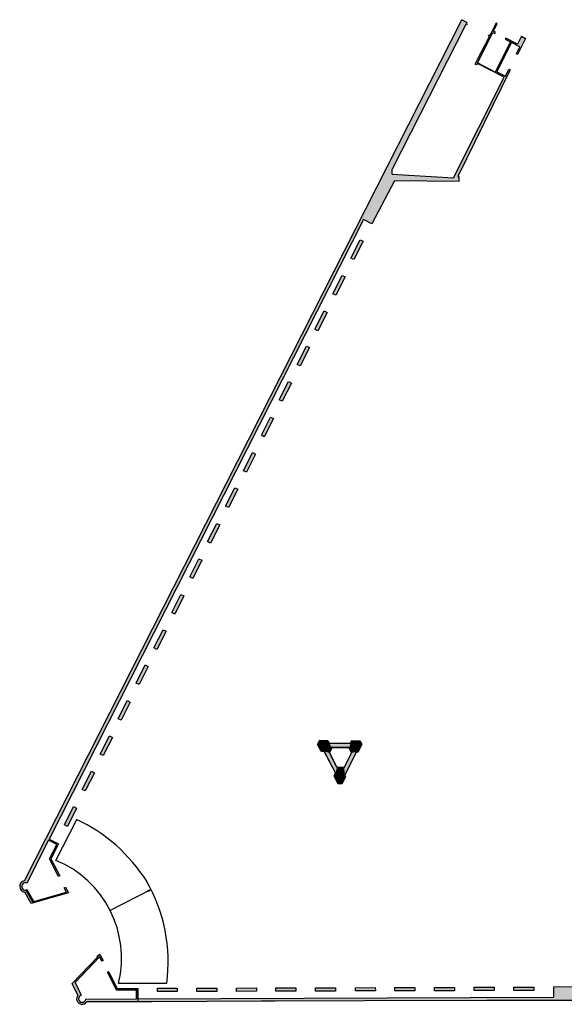
# Model space of a CAD drawing. Extents: x -891 to -673, y -660 to -480.
# Drawn here: x -775 to -773, y -660 to -656 of the extents above; entities that cross this region are included whole.
import ezdxf

# ---------------------------------------------------------------- set-up
doc = ezdxf.new("R2010")
doc.units = 0
doc.header["$MEASUREMENT"] = 0
doc.layers.add('ARQUITECTURA', color=3, linetype='CONTINUOUS')

msp = doc.modelspace()

# ---------------------------------------------------------------- hatches: boundary and pattern name
at = {"layer": 'ARQUITECTURA'}
for points in [[(-773.7694, -655.8124), (-773.7658, -655.8143), (-773.764, -655.8107), (-773.7676, -655.8089), (-773.7653, -655.8044), (-773.7852, -655.7943), (-774.0514, -656.3185), (-774.0297, -656.3248)], [(-773.544, -655.865), (-773.559, -655.8572), (-773.5738, -655.8867), (-773.6182, -655.8637), (-773.6205, -655.8681), (-773.6009, -655.8783), (-773.6587, -655.9925), (-773.7257, -655.9578), (-773.6673, -655.8422), (-773.6602, -655.8459), (-773.6579, -655.8414), (-773.6655, -655.8375), (-773.6511, -655.8089), (-773.6551, -655.8069), (-773.6788, -655.8539), (-773.6824, -655.8521), (-773.6842, -655.8556), (-773.6806, -655.8575), (-773.7248, -655.9449), (-773.7338, -655.9628), (-773.7287, -655.9654), (-773.726, -655.96), (-773.6243, -656.0116), (-773.7817, -656.3233), (-773.7711, -656.3278), (-773.6022, -655.9836), (-773.6066, -655.9813), (-773.6199, -656.0083), (-773.6526, -655.9916), (-773.5965, -655.8806), (-773.5652, -655.8968), (-773.5784, -655.9238), (-773.574, -655.9261)], [(-773.7966, -656.3869), (-773.8001, -656.3869), (-773.7711, -656.3278), (-773.7817, -656.3233), (-773.8165, -656.3922), (-774.0485, -656.3788), (-774.0476, -656.3599), (-774.0297, -656.3248), (-774.0514, -656.3185), (-774.175, -656.5616), (-774.1667, -656.5691), (-774.1566, -656.5492), (-774.1246, -656.566), (-774.0396, -656.4041), (-773.7966, -656.4057)], [(-774.1667, -656.5691), (-774.175, -656.5616), (-774.5814, -657.3617), (-774.5722, -657.3684)], [(-774.5722, -657.3684), (-774.5814, -657.3617), (-774.9929, -658.1717), (-774.9829, -658.178)], [(-774.9829, -658.178), (-774.9929, -658.1717), (-775.3534, -658.8814), (-775.3421, -658.8861)], [(-775.3475, -658.8967), (-775.3168, -658.9123), (-775.3444, -658.967), (-775.3101, -659.0341), (-775.3057, -659.0316), (-775.3388, -658.967), (-775.31, -658.9101), (-775.3452, -658.8923), (-775.3421, -658.8861), (-775.3534, -658.8814), (-775.4391, -659.0502, 0.877132), (-775.4379, -659.0925), (-775.4131, -659.1358), (-775.273, -659.0955), (-775.2839, -659.0741), (-775.2884, -659.0763), (-775.2802, -659.0923), (-775.4083, -659.1292), (-775.4335, -659.0849, -1.332671), (-775.4297, -659.0588)], [(-775.4291, -659.0837, -0.101668), (-775.4335, -659.0849), (-775.4083, -659.1292), (-775.4038, -659.1279)], [(-773.1586, -659.4711), (-773.1356, -659.4711), (-773.1356, -659.4597), (-773.1587, -659.4598), (-773.159, -659.4398), (-773.1672, -659.4399), (-773.1677, -659.4004), (-773.2006, -659.4008), (-773.2006, -659.3968), (-773.2206, -659.397), (-773.2211, -659.2606), (-773.2213, -659.2262), (-773.2327, -659.2239), (-773.2318, -659.4099), (-773.2118, -659.4098), (-773.2112, -659.4548), (-773.2895, -659.4551), (-773.2897, -659.3867), (-773.2972, -659.3868), (-773.2975, -659.451), (-773.4384, -659.4515), (-773.4382, -659.4894), (-774.0721, -659.4922), (-774.0707, -659.5035), (-773.6898, -659.5027), (-773.235, -659.5023), (-773.1582, -659.5023)], [(-775.0106, -659.4565), (-775.0877, -659.4568), (-775.1201, -659.3935), (-775.1246, -659.3958), (-775.0907, -659.4618), (-775.0156, -659.4615), (-775.0155, -659.4964), (-775.2073, -659.4972, -1.898919), (-775.2241, -659.4827), (-775.2475, -659.4338), (-775.1547, -659.3371), (-775.1462, -659.3535), (-775.1418, -659.3512), (-775.1534, -659.3286), (-775.1643, -659.3356), (-775.1627, -659.3381), (-775.259, -659.4377), (-775.2368, -659.4822, 1.062211), (-775.2031, -659.5073), (-775.0104, -659.5071), (-775.0105, -659.4963)], [(-774.0721, -659.4922), (-775.0105, -659.4963), (-775.0104, -659.5071), (-774.956, -659.507), (-774.5418, -659.5052), (-774.4925, -659.5049), (-774.1529, -659.5037), (-774.0707, -659.5035)]]:
    msp.add_hatch(color=256, dxfattribs=at).paths.add_polyline_path(points)
h = msp.add_hatch(color=256, dxfattribs=at)
h.paths.add_polyline_path([(-774.158, -656.632), (-774.1691, -656.6264), (-774.204, -656.6953), (-774.1928, -656.701)])
h.paths.add_polyline_path([(-774.2262, -656.7669), (-774.2374, -656.7613), (-774.2722, -656.8303), (-774.2611, -656.8359)])
h.paths.add_polyline_path([(-774.294, -656.9011), (-774.3052, -656.8954), (-774.3401, -656.9644), (-774.3289, -656.97)])
h.paths.add_polyline_path([(-774.3614, -657.0342), (-774.3725, -657.0286), (-774.4074, -657.0975), (-774.3962, -657.1032)])
h.paths.add_polyline_path([(-774.4291, -657.1681), (-774.4402, -657.1624), (-774.4751, -657.2314), (-774.4639, -657.237)])
h.paths.add_polyline_path([(-774.4969, -657.3023), (-774.5081, -657.2967), (-774.543, -657.3656), (-774.5318, -657.3713)])
h = msp.add_hatch(color=256, dxfattribs=at)
h.paths.add_polyline_path([(-774.5647, -657.4363), (-774.5759, -657.4307), (-774.6107, -657.4996), (-774.5996, -657.5053)])
h.paths.add_polyline_path([(-774.6322, -657.5697), (-774.6433, -657.564), (-774.6782, -657.633), (-774.667, -657.6386)])
h.paths.add_polyline_path([(-774.7001, -657.704), (-774.7113, -657.6984), (-774.7461, -657.7674), (-774.735, -657.773)])
h.paths.add_polyline_path([(-774.7678, -657.8379), (-774.7789, -657.8322), (-774.8138, -657.9012), (-774.8027, -657.9068)])
h.paths.add_polyline_path([(-774.8359, -657.9726), (-774.8471, -657.9669), (-774.8819, -658.0359), (-774.8708, -658.0415)])
h.paths.add_polyline_path([(-774.9035, -658.1061), (-774.9146, -658.1005), (-774.9495, -658.1695), (-774.9383, -658.1751)])
h = msp.add_hatch(color=256, dxfattribs=at)
h.paths.add_polyline_path([(-774.9707, -658.2392), (-774.9819, -658.2336), (-775.0168, -658.3025), (-775.0056, -658.3082)])
h.paths.add_polyline_path([(-775.0389, -658.374), (-775.0501, -658.3684), (-775.085, -658.4373), (-775.0738, -658.443)])
h.paths.add_polyline_path([(-775.1065, -658.5075), (-775.1176, -658.5019), (-775.1525, -658.5709), (-775.1413, -658.5765)])
h.paths.add_polyline_path([(-775.174, -658.6412), (-775.1852, -658.6355), (-775.2201, -658.7045), (-775.2089, -658.7101)])
h.paths.add_polyline_path([(-775.2418, -658.7751), (-775.2529, -658.7695), (-775.2878, -658.8384), (-775.2766, -658.8441)])
h = msp.add_hatch(color=256, dxfattribs=at)
h.paths.add_polyline_path([(-774.1119, -659.4536), (-774.1874, -659.4539), (-774.1873, -659.4664), (-774.1118, -659.4661)])
h.paths.add_polyline_path([(-774.2627, -659.4541), (-774.3382, -659.4544), (-774.3382, -659.4669), (-774.2627, -659.4666)])
h.paths.add_polyline_path([(-774.4125, -659.4546), (-774.488, -659.4548), (-774.4879, -659.4673), (-774.4124, -659.4671)])
h.paths.add_polyline_path([(-774.5614, -659.4551), (-774.6369, -659.4553), (-774.6368, -659.4678), (-774.5613, -659.4676)])
h.paths.add_polyline_path([(-774.7109, -659.4556), (-774.7864, -659.4558), (-774.7864, -659.4683), (-774.7109, -659.4681)])
h.paths.add_polyline_path([(-774.8608, -659.456), (-774.9363, -659.4563), (-774.9363, -659.4688), (-774.8608, -659.4685)])
h = msp.add_hatch(color=256, dxfattribs=at)
h.paths.add_polyline_path([(-773.5125, -659.4517), (-773.588, -659.452), (-773.588, -659.4645), (-773.5125, -659.4642)])
h.paths.add_polyline_path([(-773.6621, -659.4522), (-773.7376, -659.4524), (-773.7376, -659.4649), (-773.6621, -659.4647)])
h.paths.add_polyline_path([(-773.8126, -659.4527), (-773.8881, -659.4529), (-773.888, -659.4654), (-773.8125, -659.4652)])
h.paths.add_polyline_path([(-773.9626, -659.4532), (-774.0381, -659.4534), (-774.0381, -659.4659), (-773.9626, -659.4657)])

# ---------------------------------------------------------------- linework, layer by layer
for p, q in [((-775.4391, -659.0502), (-773.7852, -655.7943)), ((-773.7694, -655.8124), (-774.0476, -656.3599)), ((-773.7653, -655.8044), (-773.7851, -655.7943)), ((-773.7658, -655.8143), (-773.7694, -655.8124)), ((-773.7653, -655.8044), (-773.7676, -655.8089)), ((-773.7676, -655.8089), (-773.764, -655.8107)), ((-773.764, -655.8107), (-773.7658, -655.8143)), ((-773.6551, -655.8069), (-773.6788, -655.8539)), ((-773.6655, -655.8375), (-773.6511, -655.8089)), ((-773.6511, -655.8089), (-773.6551, -655.8069)), ((-773.7257, -655.9578), (-773.6673, -655.8422)), ((-773.6842, -655.8556), (-773.6824, -655.8521)), ((-773.6806, -655.8575), (-773.6842, -655.8556)), ((-773.6824, -655.8521), (-773.6788, -655.8539)), ((-773.6673, -655.8422), (-773.6602, -655.8459)), ((-773.665, -655.8377), (-773.6655, -655.8375)), ((-773.6579, -655.8414), (-773.665, -655.8377)), ((-773.6602, -655.8459), (-773.6579, -655.8414)), ((-773.7248, -655.9449), (-773.6806, -655.8575)), ((-773.6009, -655.8783), (-773.6587, -655.9925)), ((-773.5965, -655.8806), (-773.6526, -655.9916)), ((-773.6182, -655.8637), (-773.6205, -655.8681)), ((-773.6205, -655.8681), (-773.6009, -655.8783)), ((-773.5738, -655.8867), (-773.6182, -655.8637)), ((-773.5652, -655.8968), (-773.5965, -655.8806)), ((-773.544, -655.865), (-773.574, -655.9261)), ((-773.559, -655.8572), (-773.5738, -655.8867)), ((-773.559, -655.8572), (-773.544, -655.865)), ((-773.5784, -655.9238), (-773.5652, -655.8968)), ((-773.574, -655.9261), (-773.5784, -655.9238)), ((-773.7338, -655.9628), (-773.7248, -655.9449)), ((-773.7287, -655.9654), (-773.7338, -655.9628)), ((-773.726, -655.96), (-773.7287, -655.9654)), ((-773.6243, -656.0116), (-773.726, -655.96)), ((-773.6587, -655.9925), (-773.7257, -655.9578)), ((-773.6022, -655.9836), (-773.8001, -656.3869)), ((-773.6526, -655.9916), (-773.6199, -656.0083)), ((-773.6199, -656.0083), (-773.6066, -655.9813)), ((-773.6066, -655.9813), (-773.6022, -655.9836)), ((-773.8165, -656.3922), (-773.6243, -656.0116)), ((-774.0485, -656.3788), (-774.0476, -656.3599)), ((-774.0396, -656.4041), (-774.1246, -656.566)), ((-774.0485, -656.3788), (-773.8165, -656.3922)), ((-773.7966, -656.4057), (-774.0396, -656.4041)), ((-773.8001, -656.3869), (-773.7966, -656.3869)), ((-773.7966, -656.3869), (-773.7966, -656.4057)), ((-774.1566, -656.5492), (-775.3452, -658.8923)), ((-774.1246, -656.566), (-774.1566, -656.5492)), ((-774.204, -656.6953), (-774.1691, -656.6264)), ((-774.158, -656.632), (-774.1928, -656.701)), ((-774.1691, -656.6264), (-774.158, -656.632)), ((-774.1928, -656.701), (-774.204, -656.6953)), ((-774.2722, -656.8303), (-774.2374, -656.7613)), ((-774.2262, -656.7669), (-774.2611, -656.8359)), ((-774.2374, -656.7613), (-774.2262, -656.7669)), ((-774.2611, -656.8359), (-774.2722, -656.8303)), ((-774.3401, -656.9644), (-774.3052, -656.8954)), ((-774.3052, -656.8954), (-774.294, -656.9011)), ((-774.294, -656.9011), (-774.3289, -656.97)), ((-774.3289, -656.97), (-774.3401, -656.9644)), ((-774.4074, -657.0975), (-774.3725, -657.0286)), ((-774.3614, -657.0342), (-774.3962, -657.1032)), ((-774.3725, -657.0286), (-774.3614, -657.0342)), ((-774.3962, -657.1032), (-774.4074, -657.0975)), ((-774.4751, -657.2314), (-774.4402, -657.1624)), ((-774.4291, -657.1681), (-774.4639, -657.237)), ((-774.4402, -657.1624), (-774.4291, -657.1681)), ((-774.4639, -657.237), (-774.4751, -657.2314)), ((-774.543, -657.3656), (-774.5081, -657.2967)), ((-774.4969, -657.3023), (-774.5318, -657.3713)), ((-774.5081, -657.2967), (-774.4969, -657.3023)), ((-774.5318, -657.3713), (-774.543, -657.3656)), ((-774.6107, -657.4996), (-774.5759, -657.4307)), ((-774.5647, -657.4363), (-774.5996, -657.5053)), ((-774.5759, -657.4307), (-774.5647, -657.4363)), ((-774.5996, -657.5053), (-774.6107, -657.4996)), ((-774.6782, -657.633), (-774.6433, -657.564)), ((-774.6433, -657.564), (-774.6322, -657.5697)), ((-774.6322, -657.5697), (-774.667, -657.6386)), ((-774.667, -657.6386), (-774.6782, -657.633)), ((-774.7461, -657.7674), (-774.7113, -657.6984)), ((-774.7001, -657.704), (-774.735, -657.773)), ((-774.7113, -657.6984), (-774.7001, -657.704)), ((-774.735, -657.773), (-774.7461, -657.7674)), ((-774.8138, -657.9012), (-774.7789, -657.8322)), ((-774.7678, -657.8379), (-774.8027, -657.9068)), ((-774.7789, -657.8322), (-774.7678, -657.8379)), ((-774.8027, -657.9068), (-774.8138, -657.9012)), ((-774.8819, -658.0359), (-774.8471, -657.9669)), ((-774.8359, -657.9726), (-774.8708, -658.0415)), ((-774.8471, -657.9669), (-774.8359, -657.9726)), ((-774.8708, -658.0415), (-774.8819, -658.0359)), ((-774.9495, -658.1695), (-774.9146, -658.1005)), ((-774.9035, -658.1061), (-774.9383, -658.1751)), ((-774.9146, -658.1005), (-774.9035, -658.1061)), ((-774.9383, -658.1751), (-774.9495, -658.1695)), ((-775.0168, -658.3025), (-774.9819, -658.2336)), ((-774.9819, -658.2336), (-774.9707, -658.2392)), ((-774.9707, -658.2392), (-775.0056, -658.3082)), ((-775.0056, -658.3082), (-775.0168, -658.3025)), ((-775.085, -658.4373), (-775.0501, -658.3684)), ((-775.0389, -658.374), (-775.0738, -658.443)), ((-775.0501, -658.3684), (-775.0389, -658.374)), ((-775.0738, -658.443), (-775.085, -658.4373)), ((-775.1525, -658.5709), (-775.1176, -658.5019)), ((-775.1065, -658.5075), (-775.1413, -658.5765)), ((-775.1176, -658.5019), (-775.1065, -658.5075)), ((-774.3306, -658.5347), (-774.323, -658.5196)), ((-774.323, -658.5196), (-774.3306, -658.5347)), ((-774.3172, -658.5603), (-774.3306, -658.5347)), ((-774.3306, -658.5347), (-774.3172, -658.5603)), ((-774.323, -658.5196), (-774.2916, -658.5201)), ((-774.2916, -658.5201), (-774.323, -658.5196)), ((-774.2916, -658.5201), (-774.2863, -658.5301)), ((-774.2863, -658.5301), (-774.2916, -658.5201)), ((-774.2863, -658.5301), (-774.2066, -658.5312)), ((-774.2066, -658.5312), (-774.2863, -658.5301)), ((-774.2066, -658.5312), (-774.2016, -658.5213)), ((-774.2016, -658.5213), (-774.2066, -658.5312)), ((-774.2016, -658.5213), (-774.1687, -658.5218)), ((-774.1687, -658.5218), (-774.2016, -658.5213)), ((-774.1627, -658.5331), (-774.1773, -658.5622)), ((-774.1773, -658.5622), (-774.1627, -658.5331)), ((-774.1687, -658.5218), (-774.1627, -658.5331)), ((-774.1627, -658.5331), (-774.1687, -658.5218)), ((-775.1413, -658.5765), (-775.1525, -658.5709)), ((-774.3058, -658.5605), (-774.3172, -658.5603)), ((-774.3172, -658.5603), (-774.3058, -658.5605)), ((-774.2631, -658.6419), (-774.3058, -658.5605)), ((-774.3058, -658.5605), (-774.2626, -658.6429)), ((-774.2858, -658.5663), (-774.2752, -658.5453)), ((-774.2752, -658.5453), (-774.2858, -658.5663)), ((-774.2574, -658.6206), (-774.2858, -658.5663)), ((-774.2858, -658.5663), (-774.2574, -658.6206)), ((-774.2752, -658.5453), (-774.2117, -658.5462)), ((-774.2117, -658.5462), (-774.2752, -658.5453)), ((-774.2015, -658.5656), (-774.2293, -658.6209)), ((-774.2293, -658.6209), (-774.2015, -658.5656)), ((-774.183, -658.5621), (-774.2272, -658.6502)), ((-774.2272, -658.6502), (-774.183, -658.5621)), ((-774.2117, -658.5462), (-774.2015, -658.5656)), ((-774.2015, -658.5656), (-774.2117, -658.5462)), ((-774.1773, -658.5622), (-774.183, -658.5621)), ((-774.183, -658.5621), (-774.1773, -658.5622)), ((-775.2201, -658.7045), (-775.1852, -658.6355)), ((-775.174, -658.6412), (-775.2089, -658.7101)), ((-775.1852, -658.6355), (-775.174, -658.6412)), ((-774.2681, -658.6539), (-774.2631, -658.6419)), ((-774.2626, -658.6429), (-774.2681, -658.6539)), ((-774.2293, -658.6209), (-774.2574, -658.6206)), ((-774.2574, -658.6206), (-774.2293, -658.6209)), ((-774.2533, -658.6823), (-774.2681, -658.6539)), ((-774.2681, -658.6539), (-774.2533, -658.6823)), ((-774.2377, -658.6825), (-774.2533, -658.6823)), ((-774.2533, -658.6823), (-774.2377, -658.6825)), ((-774.2243, -658.6557), (-774.2377, -658.6825)), ((-774.2377, -658.6825), (-774.2243, -658.6557)), ((-774.2272, -658.6502), (-774.2243, -658.6557)), ((-774.2243, -658.6557), (-774.2272, -658.6502)), ((-775.2089, -658.7101), (-775.2201, -658.7045)), ((-775.2878, -658.8384), (-775.2529, -658.7695)), ((-775.2418, -658.7751), (-775.2766, -658.8441)), ((-775.2529, -658.7695), (-775.2418, -658.7751)), ((-775.3197, -658.9727), (-775.2415, -658.8179)), ((-775.2766, -658.8441), (-775.2878, -658.8384)), ((-775.3475, -658.8967), (-775.4297, -659.0588)), ((-775.3168, -658.9123), (-775.3475, -658.8967)), ((-775.3452, -658.8923), (-775.31, -658.9101)), ((-775.3444, -658.967), (-775.3168, -658.9123)), ((-775.31, -658.9101), (-775.3388, -658.967)), ((-775.3101, -659.0341), (-775.3444, -658.967)), ((-775.3388, -658.967), (-775.3057, -659.0316)), ((-775.3057, -659.0316), (-775.3101, -659.0341)), ((-775.4131, -659.1358), (-775.4379, -659.0925)), ((-775.4335, -659.0849), (-775.4083, -659.1292)), ((-775.4038, -659.1279), (-775.4291, -659.0837)), ((-775.4083, -659.1292), (-775.2802, -659.0923)), ((-775.2884, -659.0763), (-775.2839, -659.0741)), ((-775.2802, -659.0923), (-775.2884, -659.0763)), ((-775.2839, -659.0741), (-775.273, -659.0955)), ((-774.9599, -659.0826), (-775.1151, -659.1615)), ((-774.9719, -659.0866), (-774.9599, -659.0826)), ((-774.9702, -659.09), (-774.9719, -659.0866)), ((-774.9599, -659.0826), (-774.9702, -659.09)), ((-775.273, -659.0955), (-775.4131, -659.1358)), ((-775.4083, -659.1292), (-775.4038, -659.1279)), ((-775.259, -659.4377), (-775.1627, -659.3381)), ((-775.1627, -659.3381), (-775.259, -659.4377)), ((-775.1547, -659.3371), (-775.2475, -659.4338)), ((-775.2475, -659.4338), (-775.1547, -659.3371)), ((-775.1643, -659.3356), (-775.1534, -659.3286)), ((-775.1534, -659.3286), (-775.1643, -659.3356)), ((-775.1627, -659.3381), (-775.1643, -659.3356)), ((-775.1627, -659.3381), (-775.1643, -659.3356)), ((-775.1462, -659.3535), (-775.1547, -659.3371)), ((-775.1547, -659.3371), (-775.1462, -659.3535)), ((-775.1534, -659.3286), (-775.1418, -659.3512)), ((-775.1534, -659.3286), (-775.1418, -659.3512)), ((-775.1418, -659.3512), (-775.1462, -659.3535)), ((-775.1418, -659.3512), (-775.1462, -659.3535)), ((-775.1246, -659.3958), (-775.1201, -659.3935)), ((-775.1201, -659.3935), (-775.1246, -659.3958)), ((-775.0907, -659.4618), (-775.1246, -659.3958)), ((-775.1246, -659.3958), (-775.0907, -659.4618)), ((-775.1246, -659.3958), (-775.1246, -659.3958)), ((-775.1201, -659.3935), (-775.0877, -659.4568)), ((-775.1201, -659.3935), (-775.0877, -659.4568)), ((-775.2368, -659.4822), (-775.259, -659.4377)), ((-775.2368, -659.4822), (-775.259, -659.4377)), ((-775.2475, -659.4338), (-775.2241, -659.4827)), ((-775.2475, -659.4338), (-775.2241, -659.4827)), ((-775.0156, -659.4615), (-775.0907, -659.4618)), ((-775.0907, -659.4618), (-775.0156, -659.4615)), ((-775.0877, -659.4568), (-775.0106, -659.4565)), ((-775.0877, -659.4568), (-775.0106, -659.4565)), ((-774.9009, -659.4375), (-775.0831, -659.4381)), ((-775.0155, -659.4964), (-775.0156, -659.4615)), ((-775.0156, -659.4615), (-775.0155, -659.4964)), ((-775.0106, -659.4565), (-775.0105, -659.4963)), ((-775.0106, -659.4565), (-775.0105, -659.4963)), ((-774.9363, -659.4563), (-774.8608, -659.456)), ((-774.9363, -659.4688), (-774.9363, -659.4563)), ((-774.8608, -659.456), (-774.8608, -659.4685)), ((-774.7864, -659.4558), (-774.7109, -659.4556)), ((-774.7864, -659.4683), (-774.7864, -659.4558)), ((-774.7109, -659.4556), (-774.7109, -659.4681)), ((-774.6369, -659.4553), (-774.5614, -659.4551)), ((-774.6368, -659.4678), (-774.6369, -659.4553)), ((-774.5614, -659.4551), (-774.5613, -659.4676)), ((-774.488, -659.4548), (-774.4125, -659.4546)), ((-774.4879, -659.4673), (-774.488, -659.4548)), ((-774.4125, -659.4546), (-774.4124, -659.4671)), ((-774.3382, -659.4544), (-774.2627, -659.4541)), ((-774.3382, -659.4669), (-774.3382, -659.4544)), ((-774.2627, -659.4666), (-774.3382, -659.4669)), ((-774.2627, -659.4541), (-774.2627, -659.4666)), ((-774.1874, -659.4539), (-774.1119, -659.4536)), ((-774.1873, -659.4664), (-774.1874, -659.4539)), ((-774.1118, -659.4661), (-774.1873, -659.4664)), ((-774.1119, -659.4536), (-774.1118, -659.4661)), ((-774.0381, -659.4534), (-773.9626, -659.4532)), ((-774.0381, -659.4534), (-773.9626, -659.4532)), ((-774.0381, -659.4659), (-774.0381, -659.4534)), ((-774.0381, -659.4659), (-774.0381, -659.4534)), ((-773.9626, -659.4657), (-774.0381, -659.4659)), ((-773.9626, -659.4657), (-774.0381, -659.4659)), ((-773.9626, -659.4532), (-773.9626, -659.4657)), ((-773.9626, -659.4532), (-773.9626, -659.4657)), ((-773.8881, -659.4529), (-773.8126, -659.4527)), ((-773.8881, -659.4529), (-773.8126, -659.4527)), ((-773.888, -659.4654), (-773.8881, -659.4529)), ((-773.888, -659.4654), (-773.8881, -659.4529)), ((-773.8125, -659.4652), (-773.888, -659.4654)), ((-773.8125, -659.4652), (-773.888, -659.4654)), ((-773.8126, -659.4527), (-773.8125, -659.4652)), ((-773.8126, -659.4527), (-773.8125, -659.4652)), ((-773.7376, -659.4524), (-773.6621, -659.4522)), ((-773.7376, -659.4524), (-773.6621, -659.4522)), ((-773.7376, -659.4649), (-773.7376, -659.4524)), ((-773.7376, -659.4649), (-773.7376, -659.4524)), ((-773.6621, -659.4647), (-773.7376, -659.4649)), ((-773.6621, -659.4647), (-773.7376, -659.4649)), ((-773.6621, -659.4522), (-773.6621, -659.4647)), ((-773.6621, -659.4522), (-773.6621, -659.4647)), ((-773.588, -659.452), (-773.5125, -659.4517)), ((-773.588, -659.452), (-773.5125, -659.4517)), ((-773.588, -659.4645), (-773.588, -659.452)), ((-773.588, -659.4645), (-773.588, -659.452)), ((-773.5125, -659.4642), (-773.588, -659.4645)), ((-773.5125, -659.4642), (-773.588, -659.4645)), ((-773.5125, -659.4517), (-773.5125, -659.4642)), ((-773.5125, -659.4517), (-773.5125, -659.4642)), ((-773.2975, -659.451), (-773.4384, -659.4515)), ((-773.4384, -659.4515), (-773.4382, -659.4894)), ((-775.2073, -659.4972), (-775.0155, -659.4964)), ((-775.2073, -659.4972), (-775.0155, -659.4964)), ((-775.0105, -659.4963), (-773.4382, -659.4894)), ((-775.0105, -659.4963), (-775.0104, -659.5071)), ((-775.0105, -659.4963), (-775.0104, -659.5071)), ((-774.8608, -659.4685), (-774.9363, -659.4688)), ((-774.7109, -659.4681), (-774.7864, -659.4683)), ((-774.5613, -659.4676), (-774.6368, -659.4678)), ((-774.1529, -659.5037), (-774.4925, -659.5049)), ((-774.4124, -659.4671), (-774.4879, -659.4673)), ((-773.6898, -659.5027), (-774.1529, -659.5037)), ((-773.235, -659.5023), (-773.6898, -659.5027)), ((-775.0104, -659.5071), (-775.2031, -659.5073)), ((-775.0104, -659.5071), (-775.2031, -659.5073)), ((-774.956, -659.507), (-775.0104, -659.5071)), ((-774.5418, -659.5052), (-774.956, -659.507)), ((-774.4925, -659.5049), (-774.5418, -659.5052))]:
    msp.add_line(p, q, dxfattribs=at)
for centre, radius, start, end in [((-775.5118, -659.3912), 0.6338, 32.3984, 64.8136), ((-775.4716, -659.3428), 0.4, 346.2173, 67.6882), ((-775.4357, -659.0712), 0.0214, 99.1686, 264.1888), ((-775.5027, -659.3552), 0.6073, 352.2156, 29.9988), ((-775.4354, -659.0713), 0.0138, 65.4171, 277.8828), ((-775.4344, -659.0735), 0.0115, 274.2582, 297.479), ((-775.2207, -659.4958), 0.021, 139.8934, 326.8051), ((-775.2207, -659.4958), 0.021, 139.8934, 326.8051), ((-775.2207, -659.4957), 0.0135, 104.6879, 353.6), ((-775.2207, -659.4957), 0.0135, 104.6879, 353.6)]:
    msp.add_arc(centre, radius, start, end, dxfattribs=at)
for points in [[(-774.2916, -658.5201), (-774.3172, -658.5603), (-774.323, -658.5196), (-774.3306, -658.5347)], [(-774.2916, -658.5201), (-774.2863, -658.5301), (-774.3172, -658.5603), (-774.3058, -658.5605)], [(-774.2752, -658.5453), (-774.2858, -658.5663), (-774.2863, -658.5301), (-774.3058, -658.5605)], [(-774.2752, -658.5453), (-774.2863, -658.5301), (-774.2117, -658.5462), (-774.2066, -658.5312)], [(-774.2117, -658.5462), (-774.2015, -658.5656), (-774.2016, -658.5213), (-774.1773, -658.5622)], [(-774.2016, -658.5213), (-774.1687, -658.5218), (-774.1773, -658.5622), (-774.1627, -658.5331)], [(-774.3058, -658.5605), (-774.2631, -658.6419), (-774.2858, -658.5663), (-774.2574, -658.6206)], [(-774.2015, -658.5656), (-774.1835, -658.5631), (-774.2293, -658.6209), (-774.2272, -658.6502)], [(-774.2626, -658.6429), (-774.2681, -658.6539), (-774.2272, -658.6502), (-774.2243, -658.6557)], [(-774.2574, -658.6206), (-774.2293, -658.6209), (-774.2626, -658.6429), (-774.2272, -658.6502)], [(-774.2681, -658.6539), (-774.2243, -658.6557), (-774.2533, -658.6823), (-774.2377, -658.6825)]]:
    msp.add_solid(points, dxfattribs=at)

doc.saveas('drawing.dxf')
